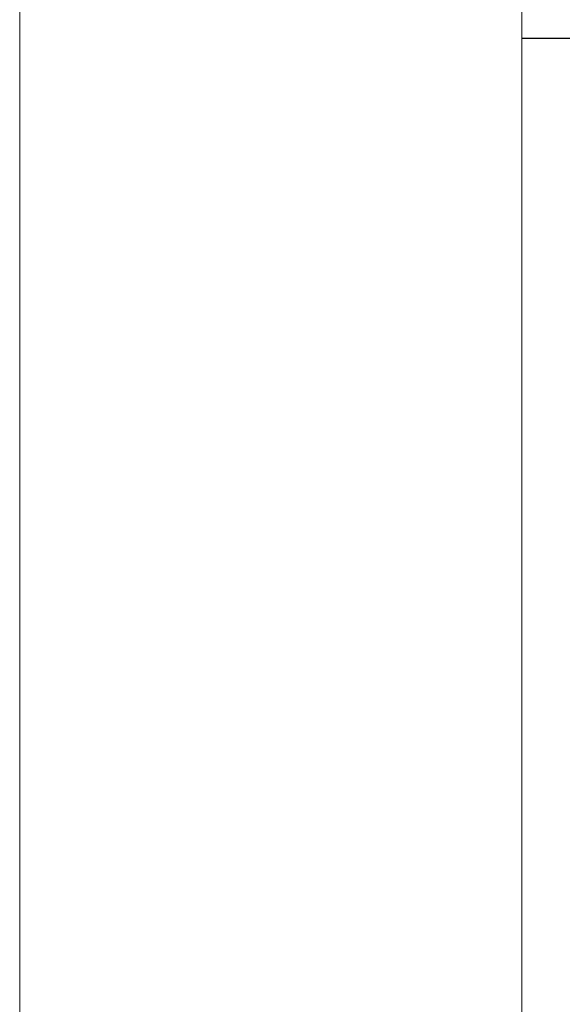
# Model space of a CAD drawing. Units: millimetres. Extents: x -3402 to 8397, y -2 to 6340.
# Drawn here: x 3549 to 3600, y 3881 to 3973 of the extents above; entities that cross this region are included whole.
import ezdxf
from ezdxf.enums import TextEntityAlignment as Align

# ---------------------------------------------------------------- set-up
doc = ezdxf.new("R2010")
doc.units = ezdxf.units.MM
doc.header["$MEASUREMENT"] = 0
doc.layers.add('2DE_OBJ_Lamel-DISTR', color=255, linetype='Continuous', lineweight=18)
doc.layers.add('2DE_TXTNUM', color=11, linetype='Continuous', lineweight=9)
doc.layers.add('2DE_TXTPAR', color=41, linetype='Continuous')
doc.layers.add('LAM_MONT', color=1, linetype='Continuous', plot=False)
doc.styles.add('CP_ATTR', font='ARIAL.TTF')
doc.styles.add('CP_ELATT', font='ARIAL.TTF')

# ---------------------------------------------------------------- blocks, each defined once
blk = doc.blocks.new('2dlam_73-20013-07_80r6h0')
at = {"linetype": 'Continuous'}
blk.add_line((46.5, 1195), (46.5, 58.5), dxfattribs=at)
blk.add_lwpolyline([(0, 1250), (1400, 1250), (1400, 0), (0, 0)], close=True)
at = {"layer": 'LAM_MONT', "ltscale": 0.01}
blk.add_line((46.5, 719.751), (56.5, 719.751), dxfattribs=at)
at = {"linetype": 'ByBlock', "style": 'CP_ATTR', "flags": 9}
for tag, p in [('NAME', (-0.092, -0.018)), ('NUMBER', (-0.092, -0.018)), ('GROUP', (-0.092, -0.018)), ('ARTICLE', (-0.092, -0.018)), ('TEMPERATURE', (-0.092, -0.018)), ('FLOW', (-0.092, -0.018)), ('CHARACTER', (-0.092, -0.018)), ('ORDER-NO', (-0.092, -0.019)), ('PRODUCER', (-0.092, -0.019)), ('PN', (-0.091, -0.018)), ('OTHER', (-0.091, -0.018)), ('DN', (-0.091, -0.019)), ('VOLTAGE', (-0.091, -0.019)), ('POWER', (-0.091, -0.019))]:
    blk.add_attdef(tag, text='', height=0.00005, dxfattribs=at).set_placement(p, align=Align.MIDDLE_LEFT)
at = {"layer": '2DE_TXTNUM', "linetype": 'ByBlock', "style": 'CP_ELATT', "width": 0.8, "flags": 8}
blk.add_attdef('TAG', text='', height=25.158, dxfattribs=at).set_placement((700, 1260), align=Align.CENTER)
at = {"layer": '2DE_TXTPAR', "linetype": 'ByBlock', "style": 'CP_ATTR', "width": 0.8, "flags": 8}
blk.add_attdef('PRODUCT-TYPE', text='', height=11.998, dxfattribs=at).set_placement((48, 10.999), align=Align.MIDDLE_LEFT)

msp = doc.modelspace()

# ---------------------------------------------------------------- block references
at = {"layer": '2DE_OBJ_Lamel-DISTR'}
msp.add_blockref('2dlam_73-20013-07_80r6h0', (3549.292, 3251.05), dxfattribs=at)

doc.saveas('drawing.dxf')
